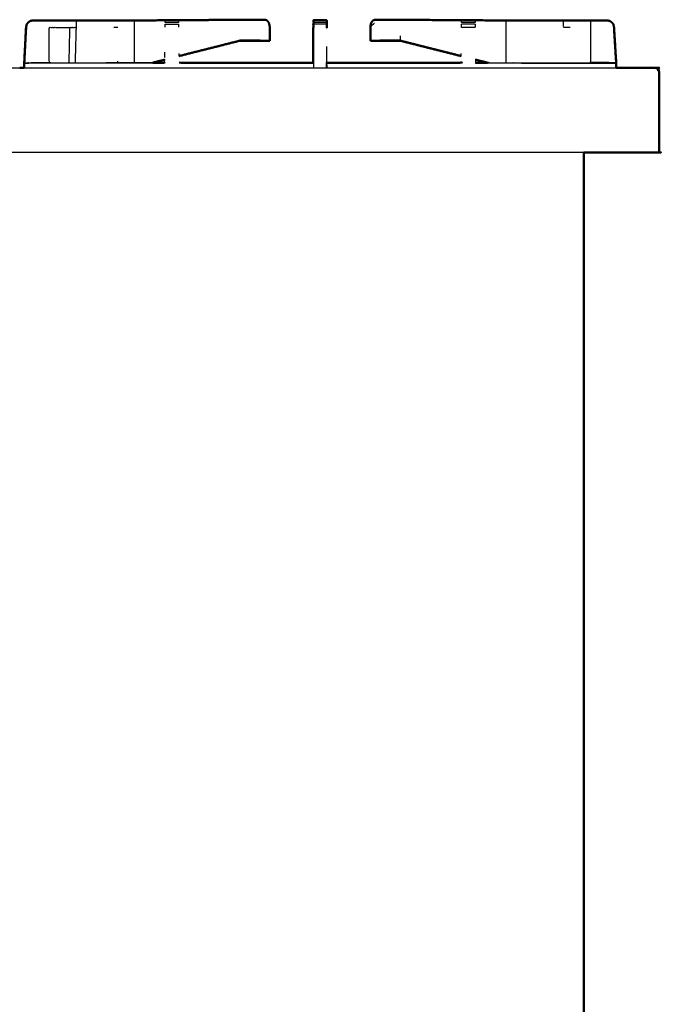
# Model space of a CAD drawing. Units: millimetres. Extents: x 0 to 184, y 0 to 190.
# Drawn here: x 153 to 184, y 47 to 93 of the extents above; entities that cross this region are included whole.
import ezdxf

# ---------------------------------------------------------------- set-up
doc = ezdxf.new("R2010")
doc.units = ezdxf.units.MM
doc.header["$MEASUREMENT"] = 0
doc.layers.add('PROIEZIONI 2D$Visible$Curves', color=7, linetype='Continuous', true_color=0x000000)
doc.layers.add('PROIEZIONI 2D$Visible$SceneSilhouetteCurves', color=7, linetype='Continuous', lineweight=50, true_color=0x000000)

msp = doc.modelspace()

# ---------------------------------------------------------------- linework, layer by layer
at = {"layer": 'PROIEZIONI 2D$Visible$Curves', "color": 18, "true_color": 0x000000}
for points, knots in [([(164.265, 93.187), (164.484, 93.188), (164.703, 93.19), (164.48, 93.189), (164.256, 93.189), (163.7, 93.185), (163.143, 93.182), (160.644, 93.166), (158.144, 93.15)], [159.612261, 159.612261, 159.612261, 160, 160, 161, 161, 162, 162, 162.990566, 162.990566, 162.990566]), ([(153.326, 91.128), (153.326, 91.136), (153.326, 91.144), (153.369, 91.986), (153.412, 92.828), (153.428, 92.906), (153.444, 92.984), (153.444, 92.984), (153.445, 92.984)], [2.991939, 2.991939, 2.991939, 3, 3, 4, 4, 5, 5, 5.005612, 5.005612, 5.005612]), ([(153.326, 91.128), (153.369, 91.968), (153.412, 92.809), (153.412, 92.809), (153.413, 92.809)], [3.0022506, 3.0022506, 3.0022506, 4, 4, 4.0019416, 4.0019416, 4.0019416]), ([(153.412, 92.828), (153.412, 92.828), (153.412, 92.828), (153.392, 92.416), (153.371, 92.004)], [32.9999625, 32.9999625, 32.9999625, 33, 33, 33.4886226, 33.4886226, 33.4886226]), ([(153.414, 92.828), (153.429, 92.906), (153.445, 92.984), (153.485, 93.028), (153.525, 93.071), (153.574, 93.102), (153.623, 93.134), (153.681, 93.144), (153.738, 93.155), (154.124, 93.154), (154.511, 93.152), (154.755, 93.152), (154.998, 93.152), (155.242, 93.152), (155.486, 93.152), (155.644, 93.151), (155.802, 93.151), (156.308, 93.151), (156.814, 93.15), (156.926, 93.15), (157.037, 93.15), (157.206, 93.15), (157.374, 93.15), (157.468, 93.15), (157.563, 93.15), (157.658, 93.15), (157.753, 93.15), (157.92, 93.15), (158.088, 93.15), (158.22, 93.15), (158.352, 93.15)], [142, 142, 142, 143, 143, 144, 144, 145, 145, 146, 146, 147, 147, 148, 148, 149, 149, 150, 150, 151, 151, 152, 152, 153, 153, 154, 154, 155, 155, 156, 156, 156.997175, 156.997175, 156.997175]), ([(158.096, 93.15), (158.096, 93.15), (158.096, 93.15), (160.62, 93.166), (163.143, 93.182), (163.7, 93.185), (164.256, 93.189), (164.48, 93.189), (164.703, 93.19)], [225.999994, 225.999994, 225.999994, 226, 226, 227, 227, 228, 228, 229, 229, 229]), ([(164.703, 93.19), (164.748, 93.179), (164.793, 93.169), (164.83, 93.134), (164.868, 93.099), (164.894, 93.047), (164.919, 92.995), (164.93, 92.932), (164.942, 92.868), (164.942, 92.698), (164.942, 92.527), (164.941, 92.368), (164.94, 92.209)], [0, 0, 0, 1, 1, 2, 2, 3, 3, 4, 4, 5, 5, 6, 6, 6]), ([(167.011, 93.15), (167.008, 93.136), (167.006, 93.123), (167.007, 93.117), (167.007, 93.111)], [567, 567, 567, 568, 568, 568.187485, 568.187485, 568.187485]), ([(167.007, 93.111), (167.007, 93.107), (167.006, 93.103), (167.008, 93.082), (167.011, 93.062)], [567.7148664, 567.7148664, 567.7148664, 568, 568, 568.6575342, 568.6575342, 568.6575342]), ([(167.011, 93.022), (167.008, 92.987), (167.006, 92.951), (167.006, 92.951), (167.006, 92.951)], [569.3424658, 569.3424658, 569.3424658, 570, 570, 570.000896, 570.000896, 570.000896]), ([(167.011, 93.003), (167.008, 92.967), (167.006, 92.932), (167.008, 92.88), (167.01, 92.828)], [569.342466, 569.342466, 569.342466, 570, 570, 570.840081, 570.840081, 570.840081]), ([(167.634, 93.156), (167.63, 93.16), (167.627, 93.164), (167.324, 93.164), (167.021, 93.164), (167.016, 93.158), (167.011, 93.153)], [0.247326, 0.247326, 0.247326, 1, 1, 2, 2, 3, 3, 3]), ([(167.628, 93.163), (167.635, 93.157), (167.641, 93.151), (167.641, 92.99), (167.641, 92.828)], [598.067462, 598.067462, 598.067462, 599, 599, 600, 600, 600]), ([(167.636, 93.153), (167.636, 93.154), (167.636, 93.155), (167.635, 93.155), (167.634, 93.155)], [327.8866912, 327.8866912, 327.8866912, 328, 328, 328.0034996, 328.0034996, 328.0034996]), ([(167.641, 92.829), (167.641, 92.819), (167.641, 92.809), (167.641, 92.818), (167.641, 92.828)], [599.9377782, 599.9377782, 599.9377782, 600, 600, 600.081005, 600.081005, 600.081005]), ([(169.944, 93.19), (169.899, 93.179), (169.855, 93.169), (169.817, 93.134), (169.779, 93.099), (169.754, 93.047), (169.728, 92.995), (169.717, 92.932), (169.706, 92.868), (169.706, 92.698), (169.705, 92.527), (169.706, 92.368), (169.707, 92.209)], [0, 0, 0, 1, 1, 2, 2, 3, 3, 4, 4, 5, 5, 6, 6, 6]), ([(176.551, 93.15), (176.551, 93.15), (176.551, 93.15), (174.028, 93.166), (171.504, 93.182), (170.948, 93.185), (170.391, 93.189), (170.168, 93.189), (169.944, 93.19), (170.163, 93.188), (170.382, 93.187)], [494.997425, 494.997425, 494.997425, 495, 495, 496, 496, 497, 497, 498, 498, 498.387353, 498.387353, 498.387353]), ([(176.295, 93.15), (176.427, 93.15), (176.56, 93.15), (176.727, 93.15), (176.894, 93.15), (176.989, 93.15), (177.084, 93.15), (177.179, 93.15), (177.274, 93.15), (177.442, 93.15), (177.61, 93.15), (177.721, 93.15), (177.833, 93.15), (178.339, 93.151), (178.845, 93.151), (179.003, 93.151), (179.161, 93.152), (179.405, 93.152), (179.649, 93.152), (179.893, 93.152), (180.137, 93.152), (180.523, 93.154), (180.909, 93.155), (180.967, 93.144), (181.024, 93.134), (181.073, 93.102), (181.122, 93.071), (181.162, 93.028), (181.202, 92.984), (181.218, 92.906), (181.234, 92.828), (181.234, 92.819), (181.235, 92.809)], [501.000839, 501.000839, 501.000839, 502, 502, 503, 503, 504, 504, 505, 505, 506, 506, 507, 507, 508, 508, 509, 509, 510, 510, 511, 511, 512, 512, 513, 513, 514, 514, 515, 515, 516, 516, 516.011567, 516.011567, 516.011567]), ([(181.324, 91.128), (181.33, 91.137), (181.336, 91.146), (181.285, 91.977), (181.235, 92.809), (181.235, 92.809), (181.235, 92.809)], [6.178341, 6.178341, 6.178341, 7, 7, 8, 8, 8.001155, 8.001155, 8.001155]), ([(181.335, 91.164), (181.336, 91.165), (181.336, 91.165), (181.285, 91.997), (181.235, 92.828), (181.235, 92.828), (181.235, 92.828)], [6.937289, 6.937289, 6.937289, 7, 7, 8, 8, 8.001155, 8.001155, 8.001155]), ([(169.705, 92.508), (169.705, 92.508), (169.705, 92.507), (169.706, 92.348), (169.707, 92.189)], [4.998456, 4.998456, 4.998456, 5, 5, 6, 6, 6]), ([(164.336, 92.193), (163.932, 92.194), (163.527, 92.194), (163.527, 92.194), (163.527, 92.194)], [3.3556528, 3.3556528, 3.3556528, 4, 4, 4.0004237, 4.0004237, 4.0004237]), ([(163.522, 92.193), (163.929, 92.193), (164.336, 92.193), (164.414, 92.191), (164.493, 92.189), (164.717, 92.189), (164.94, 92.189)], [-0.655173, -0.655173, -0.655173, 0, 0, 1, 1, 2, 2, 2]), ([(169.707, 92.189), (169.931, 92.189), (170.154, 92.189), (170.233, 92.191), (170.312, 92.193), (170.719, 92.193), (171.125, 92.193)], [0, 0, 0, 1, 1, 2, 2, 2.6556, 2.6556, 2.6556]), ([(159.407, 91.155), (159.685, 91.155), (159.963, 91.156), (159.963, 91.156), (159.963, 91.156)], [92.9133661, 92.9133661, 92.9133661, 93, 93, 93.0228892, 93.0228892, 93.0228892]), ([(160.658, 91.156), (163.772, 91.149), (166.885, 91.142), (166.946, 91.147), (167.006, 91.153), (167.006, 91.152), (167.006, 91.152)], [106, 106, 106, 107, 107, 108, 108, 108.042346, 108.042346, 108.042346]), ([(167.641, 91.153), (167.641, 91.153), (167.641, 91.153), (167.702, 91.147), (167.762, 91.142), (170.875, 91.149), (173.989, 91.156), (173.989, 91.156), (173.989, 91.156)], [604.983052, 604.983052, 604.983052, 605, 605, 606, 606, 607, 607, 607.006665, 607.006665, 607.006665]), ([(181.337, 90.91), (181.337, 91.005), (181.337, 91.1), (181.332, 91.115), (181.326, 91.131)], [-0.1001586, -0.1001586, -0.1001586, 0, 0, 0.7093026, 0.7093026, 0.7093026]), ([(181.338, 90.91), (182.282, 90.91), (183.225, 90.91), (183.256, 90.903), (183.287, 90.897), (183.309, 90.878), (183.331, 90.86), (183.345, 90.828), (183.358, 90.797), (183.362, 90.753), (183.367, 90.71)], [42.968348, 42.968348, 42.968348, 43, 43, 44, 44, 45, 45, 46, 46, 47, 47, 47]), ([(183.367, 90.71), (183.362, 90.753), (183.358, 90.797), (183.345, 90.828), (183.331, 90.86)], [148, 148, 148, 149, 149, 150, 150, 150]), ([(179.806, 86.91), (179.806, 50.985), (179.806, 15.061), (179.8, 15.061), (179.793, 15.061), (179.775, 15.061), (179.756, 15.061), (179.725, 15.061), (179.693, 15.061), (179.65, 15.061), (179.606, 15.061), (154.742, 15.061), (129.878, 15.061)], [7, 7, 7, 8, 8, 9, 9, 10, 10, 11, 11, 12, 12, 13, 13, 13]), ([(183.367, 86.91), (183.361, 86.91), (183.354, 86.91), (183.336, 86.91), (183.317, 86.91), (183.286, 86.91), (183.254, 86.91), (183.211, 86.91), (183.167, 86.91), (181.486, 86.91), (179.806, 86.91)], [28, 28, 28, 29, 29, 30, 30, 31, 31, 32, 32, 32.056464, 32.056464, 32.056464])]:
    msp.add_open_spline(points, degree=2, knots=knots, dxfattribs=at)
at = {"layer": 'PROIEZIONI 2D$Visible$Curves', "color": 18, "lineweight": -3, "true_color": 0x000000}
for points, knots in [([(153.329, 91.128), (153.329, 91.137), (153.329, 91.145), (153.371, 91.987), (153.414, 92.828)], [140.991285, 140.991285, 140.991285, 141, 141, 142, 142, 142]), ([(154.586, 91.144), (154.548, 91.152), (154.511, 91.159), (154.511, 91.994), (154.511, 92.828), (154.755, 92.828), (154.998, 92.828), (155.242, 92.828), (155.486, 92.828)], [1.852799, 1.852799, 1.852799, 2, 2, 3, 3, 4, 4, 5, 5, 5]), ([(155.452, 91.146), (155.469, 91.987), (155.486, 92.828), (155.64, 92.828), (155.794, 92.828), (155.798, 92.99), (155.802, 93.151)], [1.180673, 1.180673, 1.180673, 2, 2, 3, 3, 4, 4, 4]), ([(158.352, 93.15), (158.352, 93.15), (158.352, 93.15), (158.439, 93.15), (158.526, 93.15)], [156.997175, 156.997175, 156.997175, 157, 157, 157.998382, 157.998382, 157.998382]), ([(158.526, 93.15), (158.528, 92.989), (158.531, 92.828), (158.531, 92.027), (158.531, 91.225), (158.53, 91.189), (158.53, 91.153)], [0, 0, 0, 1, 1, 2, 2, 2.26416, 2.26416, 2.26416]), ([(158.573, 93.151), (161.073, 93.166), (163.574, 93.182), (163.919, 93.185), (164.265, 93.187)], [158.009274, 158.009274, 158.009274, 159, 159, 159.612261, 159.612261, 159.612261]), ([(159.99, 93.06), (159.99, 93.066), (159.99, 93.072), (159.99, 93.104), (159.99, 93.135), (159.99, 93.146), (159.99, 93.156), (160.311, 93.157), (160.631, 93.158), (160.631, 93.147), (160.631, 93.135), (160.631, 93.104), (160.631, 93.072), (160.631, 93.065), (160.631, 93.058)], [96.855663, 96.855663, 96.855663, 97, 97, 98, 98, 99, 99, 100, 100, 101, 101, 102, 102, 102.166171, 102.166171, 102.166171]), ([(159.99, 93.052), (159.99, 93.053), (159.99, 93.053), (159.99, 93.056), (159.99, 93.06)], [96.995981, 96.995981, 96.995981, 97, 97, 97.1172696, 97.1172696, 97.1172696]), ([(159.99, 92.829), (159.99, 92.906), (159.99, 92.984), (159.99, 92.984), (159.99, 92.984)], [95.002131, 95.002131, 95.002131, 96, 96, 96.005315, 96.005315, 96.005315]), ([(167.011, 93.06), (167.011, 93.066), (167.011, 93.071), (167.011, 93.103), (167.011, 93.134), (167.011, 93.135), (167.011, 93.136)], [589.87087, 589.87087, 589.87087, 590, 590, 591, 591, 591.077992, 591.077992, 591.077992]), ([(167.011, 93.071), (167.324, 93.071), (167.637, 93.071), (167.637, 93.103), (167.637, 93.134)], [0, 0, 0, 1, 1, 1.994602, 1.994602, 1.994602]), ([(167.011, 92.828), (167.011, 92.906), (167.011, 92.984), (167.011, 92.993), (167.011, 93.003)], [588, 588, 588, 589, 589, 589.215228, 589.215228, 589.215228]), ([(167.011, 92.809), (167.011, 92.379), (167.012, 91.949), (167.012, 91.85), (167.011, 91.751)], [571.022407, 571.022407, 571.022407, 572, 572, 572.164032, 572.164032, 572.164032]), ([(167.637, 93.039), (167.637, 93.012), (167.637, 92.984), (167.637, 92.906), (167.637, 92.828), (167.637, 92.828), (167.637, 92.828)], [601.366751, 601.366751, 601.366751, 602, 602, 603, 603, 603, 603, 603]), ([(167.637, 92.828), (167.637, 92.818), (167.637, 92.809), (167.637, 92.809), (167.637, 92.809)], [602.8734122, 602.8734122, 602.8734122, 603, 603, 603.0000001, 603.0000001, 603.0000001]), ([(170.391, 93.187), (170.391, 93.188), (170.391, 93.189), (170.386, 93.188), (170.382, 93.187)], [1.9876956, 1.9876956, 1.9876956, 2, 2, 2.104972, 2.104972, 2.104972]), ([(170.391, 93.187), (170.732, 93.185), (171.074, 93.182), (173.574, 93.166), (176.074, 93.151)], [498.395548, 498.395548, 498.395548, 499, 499, 499.990703, 499.990703, 499.990703]), ([(174.016, 93.057), (174.016, 93.065), (174.016, 93.072), (174.016, 93.104), (174.016, 93.135), (174.016, 93.147), (174.016, 93.158), (174.337, 93.157), (174.657, 93.156), (174.657, 93.146), (174.657, 93.135), (174.657, 93.104), (174.657, 93.072), (174.657, 93.066), (174.657, 93.06)], [610.82609, 610.82609, 610.82609, 611, 611, 612, 612, 613, 613, 614, 614, 615, 615, 616, 616, 616.144959, 616.144959, 616.144959]), ([(174.016, 92.828), (174.016, 92.906), (174.016, 92.984), (174.016, 92.984), (174.016, 92.984)], [609.000833, 609.000833, 609.000833, 610, 610, 610.002039, 610.002039, 610.002039]), ([(174.657, 93.06), (174.657, 93.056), (174.657, 93.053), (174.657, 93.053), (174.657, 93.052)], [615.8836037, 615.8836037, 615.8836037, 616, 616, 616.0035499, 616.0035499, 616.0035499]), ([(174.657, 92.984), (174.657, 92.984), (174.657, 92.984), (174.657, 92.906), (174.657, 92.829)], [616.995172, 616.995172, 616.995172, 617, 617, 617.998061, 617.998061, 617.998061]), ([(176.121, 93.15), (176.119, 92.989), (176.117, 92.828), (176.117, 92.027), (176.117, 91.225), (176.117, 91.189), (176.118, 91.153)], [0, 0, 0, 1, 1, 2, 2, 2.266427, 2.266427, 2.266427]), ([(176.121, 93.15), (176.208, 93.15), (176.295, 93.15), (176.295, 93.15), (176.295, 93.15)], [500.000789, 500.000789, 500.000789, 501, 501, 501.000839, 501.000839, 501.000839]), ([(179.161, 92.828), (179.007, 92.828), (178.853, 92.828), (178.849, 92.99), (178.845, 93.151)], [0, 0, 0, 1, 1, 2, 2, 2]), ([(180.062, 91.144), (180.1, 91.152), (180.137, 91.159), (180.137, 91.994), (180.137, 92.828), (180.137, 92.99), (180.137, 93.152)], [2.85389, 2.85389, 2.85389, 3, 3, 4, 4, 5, 5, 5]), ([(181.235, 92.828), (181.235, 92.828), (181.235, 92.828), (181.278, 91.993), (181.321, 91.158)], [4.9988454, 4.9988454, 4.9988454, 5, 5, 5.9917866, 5.9917866, 5.9917866]), ([(181.235, 92.809), (181.235, 92.809), (181.235, 92.809), (181.278, 91.973), (181.321, 91.138)], [4.9988454, 4.9988454, 4.9988454, 5, 5, 5.9917866, 5.9917866, 5.9917866]), ([(181.235, 92.809), (181.277, 91.977), (181.319, 91.145), (181.319, 91.145), (181.319, 91.145)], [516.0115668, 516.0115668, 516.0115668, 517, 517, 517.000096, 517.000096, 517.000096]), ([(164.493, 92.213), (164.01, 92.213), (163.527, 92.214), (163.527, 92.214), (163.527, 92.214)], [3.2304026, 3.2304026, 3.2304026, 4, 4, 4.0004237, 4.0004237, 4.0004237]), ([(163.522, 92.213), (163.929, 92.213), (164.336, 92.212), (164.414, 92.21), (164.493, 92.209), (164.717, 92.209), (164.94, 92.209)], [-0.655173, -0.655173, -0.655173, 0, 0, 1, 1, 2, 2, 2]), ([(169.707, 92.209), (169.931, 92.209), (170.154, 92.209), (170.233, 92.21), (170.312, 92.212), (170.719, 92.213), (171.125, 92.213)], [0, 0, 0, 1, 1, 2, 2, 2.655547, 2.655547, 2.655547]), ([(153.328, 91.144), (153.327, 91.144), (153.326, 91.144), (153.327, 91.141), (153.329, 91.138)], [1.9948413, 1.9948413, 1.9948413, 2, 2, 2.3613248, 2.3613248, 2.3613248]), ([(153.333, 91.129), (153.331, 91.137), (153.329, 91.145), (153.535, 91.152), (153.741, 91.159)], [0.035593, 0.035593, 0.035593, 1, 1, 2, 2, 2]), ([(153.329, 91.128), (153.44, 91.135), (153.551, 91.142), (156.479, 91.148), (159.407, 91.155)], [91.02274, 91.02274, 91.02274, 92, 92, 92.913366, 92.913366, 92.913366]), ([(154.511, 91.142), (154.511, 91.142), (154.511, 91.142), (154.126, 91.142), (153.741, 91.142), (153.74, 91.142), (153.74, 91.142)], [135.999288, 135.999288, 135.999288, 136, 136, 137, 137, 137.001273, 137.001273, 137.001273]), ([(153.741, 91.143), (153.741, 91.151), (153.741, 91.159), (154.126, 91.159), (154.511, 91.159)], [0.023809, 0.023809, 0.023809, 1, 1, 2, 2, 2]), ([(160.651, 91.146), (163.768, 91.137), (166.885, 91.128), (166.948, 91.134), (167.011, 91.14), (167.011, 91.025), (167.011, 90.91)], [0, 0, 0, 1, 1, 2, 2, 2.118876, 2.118876, 2.118876]), ([(167.641, 90.91), (167.641, 91.005), (167.641, 91.1), (167.637, 91.125), (167.633, 91.149)], [1.899921, 1.899921, 1.899921, 2, 2, 2.983533, 2.983533, 2.983533]), ([(167.641, 91.052), (167.641, 91.052), (167.641, 91.052), (167.641, 90.981), (167.641, 90.91)], [547.9958966, 547.9958966, 547.9958966, 548, 548, 548.5055101, 548.5055101, 548.5055101]), ([(175.32, 91.155), (178.208, 91.148), (181.097, 91.142), (181.207, 91.135), (181.317, 91.128)], [620.099134, 620.099134, 620.099134, 621, 621, 621.970237, 621.970237, 621.970237]), ([(181.314, 91.129), (181.316, 91.137), (181.319, 91.145), (181.112, 91.152), (180.906, 91.159), (180.521, 91.159), (180.137, 91.159)], [0.028941, 0.028941, 0.028941, 1, 1, 2, 2, 3, 3, 3]), ([(180.907, 91.142), (180.907, 91.142), (180.907, 91.142), (180.522, 91.142), (180.137, 91.142)], [520.99869, 520.99869, 520.99869, 521, 521, 522, 522, 522]), ([(181.319, 91.144), (181.32, 91.144), (181.322, 91.144), (181.32, 91.141), (181.319, 91.138)], [1.9940969, 1.9940969, 1.9940969, 2, 2, 2.33541, 2.33541, 2.33541]), ([(183.313, 90.764), (183.307, 90.799), (183.301, 90.833), (183.276, 90.843), (183.25, 90.852), (183.261, 90.868), (183.271, 90.884), (183.279, 90.891), (183.287, 90.897)], [0, 0, 0, 1, 1, 2, 2, 3, 3, 4, 4, 4])]:
    msp.add_open_spline(points, degree=2, knots=knots, dxfattribs=at)
for points in [[(153.414, 92.828), (153.413, 92.828), (153.412, 92.828)], [(155.747, 91.147), (155.771, 91.988), (155.794, 92.828)], [(157.755, 92.828), (157.66, 92.828), (157.565, 92.828)], [(159.99, 93.072), (160.311, 93.072), (160.631, 93.072)], [(159.99, 92.984), (160.311, 92.984), (160.631, 92.984)], [(160.631, 93.058), (160.631, 93.056), (160.631, 93.053)], [(160.631, 92.984), (160.631, 92.906), (160.631, 92.829)], [(164.256, 93.189), (164.261, 93.188), (164.266, 93.187)], [(167.011, 93.131), (167.009, 93.121), (167.007, 93.111)], [(167.007, 93.111), (167.01, 93.091), (167.012, 93.071)], [(167.013, 93.135), (167.012, 93.134), (167.011, 93.133)], [(167.011, 93.061), (167.011, 93.056), (167.012, 93.052)], [(167.011, 93.052), (167.011, 93.056), (167.011, 93.061)], [(167.013, 93.052), (167.012, 93.037), (167.011, 93.022)], [(167.013, 93.04), (167.012, 93.021), (167.011, 93.003)], [(167.637, 92.984), (167.324, 92.984), (167.011, 92.984)], [(167.627, 93.164), (167.32, 93.16), (167.013, 93.155)], [(167.155, 93.155), (167.084, 93.155), (167.013, 93.155)], [(167.637, 93.134), (167.632, 93.149), (167.627, 93.164)], [(167.637, 93.134), (167.639, 93.143), (167.641, 93.151)], [(167.637, 93.071), (167.637, 93.062), (167.637, 93.052)], [(167.637, 93.052), (167.637, 93.056), (167.637, 93.059)], [(169.899, 93.016), (169.802, 92.942), (169.706, 92.868)], [(174.016, 93.072), (174.337, 93.072), (174.657, 93.072)], [(174.016, 93.053), (174.016, 93.055), (174.016, 93.057)], [(174.657, 92.984), (174.337, 92.984), (174.016, 92.984)], [(174.657, 92.828), (174.337, 92.828), (174.016, 92.828)], [(171.109, 92.419), (171.115, 92.316), (171.12, 92.214)], [(153.371, 92.004), (153.349, 91.574), (153.328, 91.144)], [(160.651, 91.488), (162.089, 91.851), (163.527, 92.214)], [(163.528, 92.213), (163.528, 92.204), (163.527, 92.194)], [(164.493, 92.193), (164.415, 92.193), (164.336, 92.193)], [(167.635, 91.917), (167.634, 91.534), (167.633, 91.15)], [(171.12, 92.214), (170.637, 92.213), (170.154, 92.213)], [(173.997, 91.488), (172.558, 91.851), (171.12, 92.214)], [(159.973, 91.395), (159.975, 91.526), (159.976, 91.657)], [(160.646, 91.587), (160.647, 91.537), (160.647, 91.488)], [(160.646, 91.487), (160.647, 91.487), (160.648, 91.487)], [(160.646, 91.467), (160.647, 91.468), (160.648, 91.468)], [(160.647, 91.488), (160.647, 91.478), (160.647, 91.468)], [(167.011, 91.14), (167.011, 91.445), (167.011, 91.75)], [(167.011, 91.227), (167.011, 91.479), (167.011, 91.731)], [(174, 91.488), (174.001, 91.537), (174.001, 91.587)], [(174, 91.468), (174, 91.477), (174, 91.487)], [(125.056, 90.91), (139.084, 90.91), (153.111, 90.91)], [(159.97, 91.146), (156.647, 91.137), (153.323, 91.128)], [(153.325, 90.91), (167.331, 90.91), (181.338, 90.91)], [(159.328, 91.154), (158.267, 91.152), (157.205, 91.149)], [(157.755, 91.151), (157.755, 91.188), (157.755, 91.225)], [(158.193, 91.152), (158.193, 91.152), (158.192, 91.152)], [(158.204, 91.152), (158.205, 91.152), (158.205, 91.152)], [(159.329, 91.155), (159.649, 91.236), (159.969, 91.316)], [(159.97, 91.146), (159.971, 91.231), (159.972, 91.317)], [(159.972, 91.297), (159.973, 91.298), (159.973, 91.298)], [(167.006, 91.152), (167.007, 91.15), (167.008, 91.148)], [(167.011, 91.14), (167.012, 91.025), (167.012, 90.91)], [(167.633, 91.13), (167.633, 91.02), (167.633, 90.91)], [(167.633, 90.91), (167.633, 91.02), (167.633, 91.13)], [(167.641, 91.153), (167.641, 91.151), (167.641, 91.149)], [(167.762, 91.128), (167.701, 91.138), (167.641, 91.149)], [(173.996, 91.146), (170.879, 91.137), (167.762, 91.128)], [(174.675, 91.317), (174.676, 91.231), (174.677, 91.146)], [(174.677, 91.146), (178.001, 91.137), (181.324, 91.128)], [(175.319, 91.155), (174.999, 91.235), (174.679, 91.316)], [(175.24, 91.155), (175.28, 91.155), (175.32, 91.155)], [(175.319, 91.154), (175.318, 91.154), (175.318, 91.154)], [(176.442, 91.152), (176.443, 91.152), (176.444, 91.151)], [(176.455, 91.151), (176.455, 91.152), (176.454, 91.152)], [(180.137, 91.144), (180.137, 91.152), (180.137, 91.159)], [(181.317, 91.156), (181.318, 91.15), (181.318, 91.144)], [(181.319, 91.144), (181.319, 91.136), (181.319, 91.128)], [(181.322, 91.144), (181.328, 91.154), (181.335, 91.164)], [(181.326, 91.131), (181.324, 91.137), (181.322, 91.144)], [(181.322, 91.124), (181.323, 91.126), (181.324, 91.128)], [(181.324, 91.118), (181.323, 91.121), (181.322, 91.124)], [(181.324, 91.128), (181.324, 91.019), (181.324, 90.91)], [(179.806, 86.91), (152.399, 86.91), (124.992, 86.91)], [(177.768, 86.91), (177.767, 86.91), (177.767, 86.91)]]:
    msp.add_open_spline(points, degree=2, dxfattribs=at)
at = {"layer": 'PROIEZIONI 2D$Visible$Curves', "color": 18, "true_color": 0x000000}
for points in [[(167.006, 91.153), (167.006, 91.99), (167.006, 92.828)], [(167.011, 93.136), (167.011, 93.145), (167.011, 93.155)], [(167.013, 93.155), (167.012, 93.155), (167.011, 93.155)], [(167.634, 93.155), (167.631, 93.159), (167.627, 93.163)], [(178.845, 93.152), (178.845, 93.152), (178.845, 93.152)], [(181.203, 92.984), (181.219, 92.906), (181.235, 92.828)], [(181.235, 92.809), (181.235, 92.809), (181.235, 92.809)], [(169.705, 92.528), (169.705, 92.527), (169.705, 92.525)], [(160.651, 91.469), (162.089, 91.831), (163.527, 92.194)], [(164.94, 92.209), (164.94, 92.199), (164.94, 92.189)], [(171.12, 92.194), (170.637, 92.194), (170.154, 92.193)], [(173.997, 91.469), (172.558, 91.831), (171.12, 92.194)], [(153.111, 90.91), (153.218, 90.91), (153.325, 90.91)], [(153.323, 90.91), (153.323, 91.019), (153.323, 91.128)], [(153.325, 91.108), (153.325, 91.008), (153.324, 90.909)], [(159.407, 91.155), (159.688, 91.226), (159.969, 91.297)], [(175.24, 91.155), (174.959, 91.226), (174.679, 91.296)], [(174.684, 91.156), (174.962, 91.155), (175.24, 91.155)], [(183.367, 90.71), (183.367, 88.81), (183.367, 86.91)]]:
    msp.add_open_spline(points, degree=2, dxfattribs=at)
at = {"layer": 'PROIEZIONI 2D$Visible$SceneSilhouetteCurves', "color": 18, "true_color": 0x000000}
for points, knots in [([(164.265, 93.187), (164.484, 93.188), (164.703, 93.19), (164.48, 93.189), (164.256, 93.189), (163.7, 93.185), (163.143, 93.182), (160.644, 93.166), (158.144, 93.15)], [159.612261, 159.612261, 159.612261, 160, 160, 161, 161, 162, 162, 162.990566, 162.990566, 162.990566]), ([(153.326, 91.128), (153.326, 91.136), (153.326, 91.144), (153.369, 91.986), (153.412, 92.828), (153.428, 92.906), (153.444, 92.984), (153.444, 92.984), (153.445, 92.984)], [2.991939, 2.991939, 2.991939, 3, 3, 4, 4, 5, 5, 5.005612, 5.005612, 5.005612]), ([(153.326, 91.128), (153.369, 91.968), (153.412, 92.809), (153.412, 92.809), (153.413, 92.809)], [3.0022506, 3.0022506, 3.0022506, 4, 4, 4.0019416, 4.0019416, 4.0019416]), ([(153.412, 92.828), (153.412, 92.828), (153.412, 92.828), (153.392, 92.416), (153.371, 92.004)], [32.9999625, 32.9999625, 32.9999625, 33, 33, 33.4886226, 33.4886226, 33.4886226]), ([(153.414, 92.828), (153.429, 92.906), (153.445, 92.984), (153.485, 93.028), (153.525, 93.071), (153.574, 93.102), (153.623, 93.134), (153.681, 93.144), (153.738, 93.155), (154.124, 93.154), (154.511, 93.152), (154.755, 93.152), (154.998, 93.152), (155.242, 93.152), (155.486, 93.152), (155.644, 93.151), (155.802, 93.151), (156.308, 93.151), (156.814, 93.15), (156.926, 93.15), (157.037, 93.15), (157.206, 93.15), (157.374, 93.15), (157.468, 93.15), (157.563, 93.15), (157.658, 93.15), (157.753, 93.15), (157.92, 93.15), (158.088, 93.15), (158.22, 93.15), (158.352, 93.15)], [142, 142, 142, 143, 143, 144, 144, 145, 145, 146, 146, 147, 147, 148, 148, 149, 149, 150, 150, 151, 151, 152, 152, 153, 153, 154, 154, 155, 155, 156, 156, 156.997175, 156.997175, 156.997175]), ([(158.096, 93.15), (158.096, 93.15), (158.096, 93.15), (160.62, 93.166), (163.143, 93.182), (163.7, 93.185), (164.256, 93.189), (164.48, 93.189), (164.703, 93.19)], [225.999994, 225.999994, 225.999994, 226, 226, 227, 227, 228, 228, 229, 229, 229]), ([(164.703, 93.19), (164.748, 93.179), (164.793, 93.169), (164.83, 93.134), (164.868, 93.099), (164.894, 93.047), (164.919, 92.995), (164.93, 92.932), (164.942, 92.868), (164.942, 92.698), (164.942, 92.527), (164.941, 92.368), (164.94, 92.209)], [0, 0, 0, 1, 1, 2, 2, 3, 3, 4, 4, 5, 5, 6, 6, 6]), ([(167.011, 93.15), (167.008, 93.136), (167.006, 93.123), (167.007, 93.117), (167.007, 93.111)], [567, 567, 567, 568, 568, 568.187485, 568.187485, 568.187485]), ([(167.007, 93.111), (167.007, 93.107), (167.006, 93.103), (167.008, 93.082), (167.011, 93.062)], [567.7148664, 567.7148664, 567.7148664, 568, 568, 568.6575342, 568.6575342, 568.6575342]), ([(167.011, 93.022), (167.008, 92.987), (167.006, 92.951), (167.006, 92.951), (167.006, 92.951)], [569.3424658, 569.3424658, 569.3424658, 570, 570, 570.000896, 570.000896, 570.000896]), ([(167.011, 93.003), (167.008, 92.967), (167.006, 92.932), (167.008, 92.88), (167.01, 92.828)], [569.342466, 569.342466, 569.342466, 570, 570, 570.840081, 570.840081, 570.840081]), ([(167.634, 93.156), (167.63, 93.16), (167.627, 93.164), (167.324, 93.164), (167.021, 93.164), (167.016, 93.158), (167.011, 93.153)], [0.247326, 0.247326, 0.247326, 1, 1, 2, 2, 3, 3, 3]), ([(167.628, 93.163), (167.635, 93.157), (167.641, 93.151), (167.641, 92.99), (167.641, 92.828)], [598.067462, 598.067462, 598.067462, 599, 599, 600, 600, 600]), ([(167.636, 93.153), (167.636, 93.154), (167.636, 93.155), (167.635, 93.155), (167.634, 93.155)], [327.8866912, 327.8866912, 327.8866912, 328, 328, 328.0034996, 328.0034996, 328.0034996]), ([(167.641, 92.829), (167.641, 92.819), (167.641, 92.809), (167.641, 92.818), (167.641, 92.828)], [599.9377782, 599.9377782, 599.9377782, 600, 600, 600.081005, 600.081005, 600.081005]), ([(169.944, 93.19), (169.899, 93.179), (169.855, 93.169), (169.817, 93.134), (169.779, 93.099), (169.754, 93.047), (169.728, 92.995), (169.717, 92.932), (169.706, 92.868), (169.706, 92.698), (169.705, 92.527), (169.706, 92.368), (169.707, 92.209)], [0, 0, 0, 1, 1, 2, 2, 3, 3, 4, 4, 5, 5, 6, 6, 6]), ([(176.551, 93.15), (176.551, 93.15), (176.551, 93.15), (174.028, 93.166), (171.504, 93.182), (170.948, 93.185), (170.391, 93.189), (170.168, 93.189), (169.944, 93.19), (170.163, 93.188), (170.382, 93.187)], [494.997425, 494.997425, 494.997425, 495, 495, 496, 496, 497, 497, 498, 498, 498.387353, 498.387353, 498.387353]), ([(176.295, 93.15), (176.427, 93.15), (176.56, 93.15), (176.727, 93.15), (176.894, 93.15), (176.989, 93.15), (177.084, 93.15), (177.179, 93.15), (177.274, 93.15), (177.442, 93.15), (177.61, 93.15), (177.721, 93.15), (177.833, 93.15), (178.339, 93.151), (178.845, 93.151), (179.003, 93.151), (179.161, 93.152), (179.405, 93.152), (179.649, 93.152), (179.893, 93.152), (180.137, 93.152), (180.523, 93.154), (180.909, 93.155), (180.967, 93.144), (181.024, 93.134), (181.073, 93.102), (181.122, 93.071), (181.162, 93.028), (181.202, 92.984), (181.218, 92.906), (181.234, 92.828), (181.234, 92.819), (181.235, 92.809)], [501.000839, 501.000839, 501.000839, 502, 502, 503, 503, 504, 504, 505, 505, 506, 506, 507, 507, 508, 508, 509, 509, 510, 510, 511, 511, 512, 512, 513, 513, 514, 514, 515, 515, 516, 516, 516.011567, 516.011567, 516.011567]), ([(181.324, 91.128), (181.33, 91.137), (181.336, 91.146), (181.285, 91.977), (181.235, 92.809), (181.235, 92.809), (181.235, 92.809)], [6.178341, 6.178341, 6.178341, 7, 7, 8, 8, 8.001155, 8.001155, 8.001155]), ([(181.335, 91.164), (181.336, 91.165), (181.336, 91.165), (181.285, 91.997), (181.235, 92.828), (181.235, 92.828), (181.235, 92.828)], [6.937289, 6.937289, 6.937289, 7, 7, 8, 8, 8.001155, 8.001155, 8.001155]), ([(169.705, 92.508), (169.705, 92.508), (169.705, 92.507), (169.706, 92.348), (169.707, 92.189)], [4.998456, 4.998456, 4.998456, 5, 5, 6, 6, 6]), ([(164.336, 92.193), (163.932, 92.194), (163.527, 92.194), (163.527, 92.194), (163.527, 92.194)], [3.3556528, 3.3556528, 3.3556528, 4, 4, 4.0004237, 4.0004237, 4.0004237]), ([(163.522, 92.193), (163.929, 92.193), (164.336, 92.193), (164.414, 92.191), (164.493, 92.189), (164.717, 92.189), (164.94, 92.189)], [-0.655173, -0.655173, -0.655173, 0, 0, 1, 1, 2, 2, 2]), ([(169.707, 92.189), (169.931, 92.189), (170.154, 92.189), (170.233, 92.191), (170.312, 92.193), (170.719, 92.193), (171.125, 92.193)], [0, 0, 0, 1, 1, 2, 2, 2.6556, 2.6556, 2.6556]), ([(159.407, 91.155), (159.685, 91.155), (159.963, 91.156), (159.963, 91.156), (159.963, 91.156)], [92.9133661, 92.9133661, 92.9133661, 93, 93, 93.0228892, 93.0228892, 93.0228892]), ([(160.658, 91.156), (163.772, 91.149), (166.885, 91.142), (166.946, 91.147), (167.006, 91.153), (167.006, 91.152), (167.006, 91.152)], [106, 106, 106, 107, 107, 108, 108, 108.042346, 108.042346, 108.042346]), ([(167.641, 91.153), (167.641, 91.153), (167.641, 91.153), (167.702, 91.147), (167.762, 91.142), (170.875, 91.149), (173.989, 91.156), (173.989, 91.156), (173.989, 91.156)], [604.983052, 604.983052, 604.983052, 605, 605, 606, 606, 607, 607, 607.006665, 607.006665, 607.006665]), ([(181.337, 90.91), (181.337, 91.005), (181.337, 91.1), (181.332, 91.115), (181.326, 91.131)], [-0.1001586, -0.1001586, -0.1001586, 0, 0, 0.7093026, 0.7093026, 0.7093026]), ([(181.338, 90.91), (182.282, 90.91), (183.225, 90.91), (183.256, 90.903), (183.287, 90.897), (183.309, 90.878), (183.331, 90.86), (183.345, 90.828), (183.358, 90.797), (183.362, 90.753), (183.367, 90.71)], [42.968348, 42.968348, 42.968348, 43, 43, 44, 44, 45, 45, 46, 46, 47, 47, 47]), ([(183.367, 90.71), (183.362, 90.753), (183.358, 90.797), (183.345, 90.828), (183.331, 90.86)], [148, 148, 148, 149, 149, 150, 150, 150]), ([(179.806, 86.91), (179.806, 50.985), (179.806, 15.061), (179.8, 15.061), (179.793, 15.061), (179.775, 15.061), (179.756, 15.061), (179.725, 15.061), (179.693, 15.061), (179.65, 15.061), (179.606, 15.061), (154.742, 15.061), (129.878, 15.061)], [7, 7, 7, 8, 8, 9, 9, 10, 10, 11, 11, 12, 12, 13, 13, 13]), ([(183.367, 86.91), (183.361, 86.91), (183.354, 86.91), (183.336, 86.91), (183.317, 86.91), (183.286, 86.91), (183.254, 86.91), (183.211, 86.91), (183.167, 86.91), (181.486, 86.91), (179.806, 86.91)], [28, 28, 28, 29, 29, 30, 30, 31, 31, 32, 32, 32.056464, 32.056464, 32.056464])]:
    msp.add_open_spline(points, degree=2, knots=knots, dxfattribs=at)
for points in [[(167.006, 91.153), (167.006, 91.99), (167.006, 92.828)], [(167.011, 93.136), (167.011, 93.145), (167.011, 93.155)], [(167.013, 93.155), (167.012, 93.155), (167.011, 93.155)], [(167.634, 93.155), (167.631, 93.159), (167.627, 93.163)], [(178.845, 93.152), (178.845, 93.152), (178.845, 93.152)], [(181.203, 92.984), (181.219, 92.906), (181.235, 92.828)], [(181.235, 92.809), (181.235, 92.809), (181.235, 92.809)], [(169.705, 92.528), (169.705, 92.527), (169.705, 92.525)], [(160.651, 91.469), (162.089, 91.831), (163.527, 92.194)], [(164.94, 92.209), (164.94, 92.199), (164.94, 92.189)], [(171.12, 92.194), (170.637, 92.194), (170.154, 92.193)], [(173.997, 91.469), (172.558, 91.831), (171.12, 92.194)], [(153.111, 90.91), (153.218, 90.91), (153.325, 90.91)], [(153.323, 90.91), (153.323, 91.019), (153.323, 91.128)], [(153.325, 91.108), (153.325, 91.008), (153.324, 90.909)], [(159.407, 91.155), (159.688, 91.226), (159.969, 91.297)], [(175.24, 91.155), (174.959, 91.226), (174.679, 91.296)], [(174.684, 91.156), (174.962, 91.155), (175.24, 91.155)], [(183.367, 90.71), (183.367, 88.81), (183.367, 86.91)]]:
    msp.add_open_spline(points, degree=2, dxfattribs=at)

doc.saveas('drawing.dxf')
